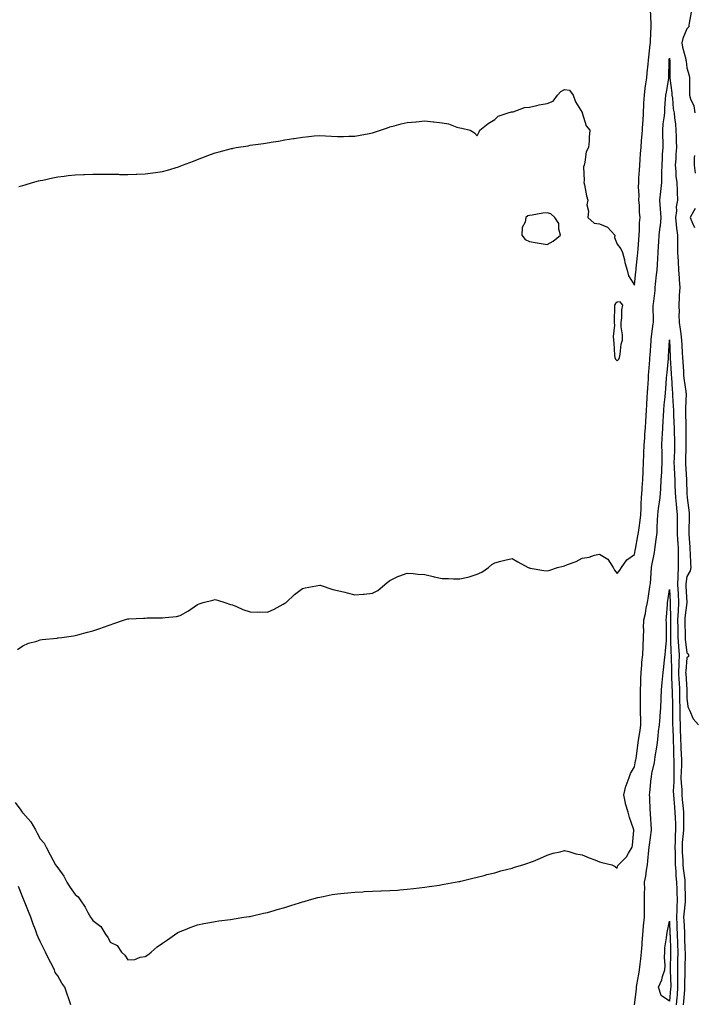
# Model space of a CAD drawing. Units: inches. Extents: x 1005443 to 1008083, y 7295258 to 7297898.
# Drawn here: x 1005876 to 1006262, y 7296772 to 7297335 of the extents above; entities that cross this region are included whole.
import ezdxf

# ---------------------------------------------------------------- set-up
doc = ezdxf.new("R2010")
doc.units = ezdxf.units.IN
doc.header["$MEASUREMENT"] = 0
doc.layers.add('Contour_10057295', color=7, linetype='Continuous', true_color=0xdf6146)

msp = doc.modelspace()

# ---------------------------------------------------------------- linework, layer by layer
at = {"layer": 'Contour_10057295'}
for points in [[(1005875.78, 7297239.65, 3177), (1005878.05, 7297240.31, 3177), (1005879.3, 7297240.67, 3177), (1005883.54, 7297241.92, 3177), (1005887.05, 7297242.92, 3177), (1005888.05, 7297243.13, 3177), (1005889.55, 7297243.42, 3177), (1005895.31, 7297244.66, 3177), (1005898.05, 7297245.16, 3177), (1005901.74, 7297245.61, 3177), (1005904.01, 7297245.96, 3177), (1005908.05, 7297246.39, 3177), (1005912.74, 7297246.61, 3177), (1005913.34, 7297246.63, 3177), (1005918.05, 7297246.8, 3177), (1005923.17, 7297246.8, 3177), (1005928.05, 7297246.76, 3177), (1005932.82, 7297246.69, 3177), (1005933.3, 7297246.67, 3177), (1005938.05, 7297246.64, 3177), (1005942.91, 7297246.78, 3177), (1005943.19, 7297246.78, 3177), (1005948.05, 7297246.97, 3177), (1005952.46, 7297247.51, 3177), (1005953.87, 7297247.74, 3177), (1005958.05, 7297248.32, 3177), (1005960.87, 7297249.1, 3177), (1005967.15, 7297251.02, 3177), (1005968.05, 7297251.3, 3177), (1005968.49, 7297251.48, 3177), (1005969.43, 7297251.92, 3177), (1005975.69, 7297254.28, 3177), (1005978.05, 7297255.18, 3177), (1005982.92, 7297257.05, 3177), (1005983.32, 7297257.19, 3177), (1005988.05, 7297258.96, 3177), (1005990.34, 7297259.63, 3177), (1005997.5, 7297261.37, 3177), (1005998.05, 7297261.52, 3177), (1005998.38, 7297261.59, 3177), (1006000.09, 7297261.92, 3177), (1006006.91, 7297263.06, 3177), (1006008.05, 7297263.28, 3177), (1006009.65, 7297263.52, 3177), (1006015.68, 7297264.29, 3177), (1006018.05, 7297264.65, 3177), (1006021.37, 7297265.24, 3177), (1006024.28, 7297265.69, 3177), (1006028.05, 7297266.4, 3177), (1006032.85, 7297267.12, 3177), (1006033.34, 7297267.21, 3177), (1006038.05, 7297267.98, 3177), (1006041.68, 7297268.29, 3177), (1006044.73, 7297268.6, 3177), (1006048.05, 7297268.88, 3177), (1006051.24, 7297268.73, 3177), (1006054.64, 7297268.51, 3177), (1006058.05, 7297268.28, 3177), (1006061.6, 7297268.37, 3177), (1006064.54, 7297268.41, 3177), (1006068.05, 7297268.49, 3177), (1006070.98, 7297268.99, 3177), (1006076.14, 7297270.01, 3177), (1006078.05, 7297270.35, 3177), (1006079.23, 7297270.74, 3177), (1006082.61, 7297271.92, 3177), (1006086.64, 7297273.33, 3177), (1006088.05, 7297273.74, 3177), (1006090.46, 7297274.33, 3177), (1006094.49, 7297275.48, 3177), (1006098.05, 7297276.32, 3177), (1006102.88, 7297276.75, 3177), (1006103.2, 7297276.77, 3177), (1006108.05, 7297277.23, 3177), (1006112.9, 7297276.77, 3177), (1006113.26, 7297276.71, 3177), (1006118.05, 7297276.16, 3177), (1006121.64, 7297275.51, 3177), (1006126.38, 7297273.59, 3177), (1006128.05, 7297273.18, 3177), (1006129.28, 7297273.15, 3177), (1006134.05, 7297271.92, 3177), (1006136.51, 7297270.38, 3177), (1006138.05, 7297268.59, 3177), (1006139.07, 7297270.9, 3177), (1006139.55, 7297271.92, 3177), (1006144.23, 7297275.74, 3177), (1006148.05, 7297278.1, 3177), (1006150.07, 7297279.9, 3177), (1006155.69, 7297281.92, 3177), (1006157.57, 7297282.4, 3177), (1006158.05, 7297282.43, 3177), (1006158.6, 7297282.47, 3177), (1006165.06, 7297284.91, 3177), (1006168.05, 7297285.04, 3177), (1006172.09, 7297285.96, 3177), (1006173.5, 7297286.47, 3177), (1006178.05, 7297287.19, 3177), (1006181.56, 7297288.41, 3177), (1006184.02, 7297291.92, 3177), (1006185.92, 7297294.05, 3177), (1006188.05, 7297295.22, 3177), (1006190.84, 7297294.71, 3177), (1006192.94, 7297291.92, 3177), (1006194.25, 7297288.12, 3177), (1006198.05, 7297282.01, 3177), (1006198.07, 7297281.94, 3177), (1006198.09, 7297281.92, 3177), (1006198.12, 7297281.85, 3177), (1006200.46, 7297274.33, 3177), (1006202.44, 7297271.92, 3177), (1006202.14, 7297267.83, 3177), (1006202.01, 7297265.88, 3177), (1006201.7, 7297261.92, 3177), (1006200.43, 7297259.54, 3177), (1006199.71, 7297253.58, 3177), (1006199.2, 7297251.92, 3177), (1006198.94, 7297251.03, 3177), (1006199.25, 7297243.12, 3177), (1006199.05, 7297241.92, 3177), (1006199.38, 7297240.59, 3177), (1006200.53, 7297234.4, 3177), (1006201.27, 7297231.92, 3177), (1006200.7, 7297229.27, 3177), (1006201.69, 7297225.56, 3177), (1006201.34, 7297221.92, 3177), (1006204.88, 7297218.75, 3177), (1006208.05, 7297218.34, 3177), (1006212.55, 7297216.42, 3177), (1006216.79, 7297211.92, 3177), (1006216.64, 7297210.51, 3177), (1006218.05, 7297206.82, 3177), (1006220.23, 7297204.1, 3177), (1006221.25, 7297201.92, 3177), (1006222.27, 7297197.7, 3177), (1006222.46, 7297196.33, 3177), (1006223.84, 7297191.92, 3177), (1006224.68, 7297188.55, 3177), (1006228.05, 7297183.28, 3177), (1006228.89, 7297191.08, 3177), (1006228.99, 7297191.92, 3177), (1006229.08, 7297192.95, 3177), (1006229.8, 7297200.17, 3177), (1006229.94, 7297201.92, 3177), (1006230.08, 7297203.95, 3177), (1006230.52, 7297209.45, 3177), (1006230.69, 7297211.92, 3177), (1006230.96, 7297214.83, 3177), (1006230.95, 7297219.02, 3177), (1006231.28, 7297221.92, 3177), (1006230.89, 7297224.76, 3177), (1006230.92, 7297229.05, 3177), (1006230.61, 7297231.92, 3177), (1006230.7, 7297234.57, 3177), (1006230.35, 7297239.62, 3177), (1006230.44, 7297241.92, 3177), (1006230.59, 7297244.46, 3177), (1006230.87, 7297249.1, 3177), (1006231.03, 7297251.92, 3177), (1006231.32, 7297255.19, 3177), (1006231.44, 7297258.53, 3177), (1006231.77, 7297261.92, 3177), (1006232.08, 7297265.95, 3177), (1006232.3, 7297267.67, 3177), (1006232.58, 7297271.92, 3177), (1006232.86, 7297276.73, 3177), (1006232.91, 7297277.06, 3177), (1006233.14, 7297281.92, 3177), (1006233.4, 7297286.57, 3177), (1006233.43, 7297287.3, 3177), (1006233.68, 7297291.92, 3177), (1006234.1, 7297295.87, 3177), (1006234.6, 7297298.47, 3177), (1006235.03, 7297301.92, 3177), (1006235.25, 7297304.72, 3177), (1006235.88, 7297309.75, 3177), (1006236.07, 7297311.92, 3177), (1006236.26, 7297313.71, 3177), (1006237, 7297320.87, 3177), (1006237.11, 7297321.92, 3177), (1006237.15, 7297322.82, 3177), (1006237.5, 7297331.37, 3177), (1006237.53, 7297331.92, 3177), (1006237.52, 7297332.45, 3177), (1006237.15, 7297341.02, 3177)], [(1006260.53, 7297339.44, 3177), (1006259.28, 7297333.15, 3177), (1006259.21, 7297331.92, 3177), (1006259.06, 7297330.91, 3177), (1006258.05, 7297329.95, 3177), (1006255.65, 7297324.32, 3177), (1006255.16, 7297321.92, 3177), (1006255.57, 7297319.44, 3177), (1006257.39, 7297312.58, 3177), (1006257.51, 7297311.92, 3177), (1006257.55, 7297311.42, 3177), (1006258.05, 7297307.61, 3177), (1006259.35, 7297303.22, 3177), (1006259.47, 7297301.92, 3177), (1006259.52, 7297300.45, 3177), (1006259.52, 7297293.39, 3177), (1006259.59, 7297291.92, 3177), (1006260.07, 7297289.9, 3177), (1006262.05, 7297285.92, 3177), (1006262.51, 7297281.92, 3177)], [(1005874.96, 7296975.01, 3176), (1005878.05, 7296977.12, 3176), (1005881.29, 7296978.68, 3176), (1005885.98, 7296979.85, 3176), (1005888.05, 7296980.56, 3176), (1005889.18, 7296980.79, 3176), (1005897.71, 7296981.58, 3176), (1005898.05, 7296981.63, 3176), (1005898.3, 7296981.67, 3176), (1005900.35, 7296981.92, 3176), (1005907.07, 7296982.9, 3176), (1005908.05, 7296983.03, 3176), (1005909.59, 7296983.46, 3176), (1005915.13, 7296984.84, 3176), (1005918.05, 7296985.72, 3176), (1005922.76, 7296987.21, 3176), (1005923.69, 7296987.56, 3176), (1005928.05, 7296989.06, 3176), (1005930.15, 7296989.82, 3176), (1005936.19, 7296991.92, 3176), (1005937.63, 7296992.34, 3176), (1005938.05, 7296992.45, 3176), (1005938.64, 7296992.51, 3176), (1005947.02, 7296992.95, 3176), (1005948.05, 7296993.02, 3176), (1005949.22, 7296993.09, 3176), (1005956.93, 7296993.04, 3176), (1005958.05, 7296993.1, 3176), (1005959.5, 7296993.37, 3176), (1005966.05, 7296993.92, 3176), (1005968.05, 7296994.42, 3176), (1005972.84, 7296997.13, 3176), (1005974.26, 7296998.13, 3176), (1005978.05, 7297000.71, 3176), (1005978.93, 7297001.04, 3176), (1005981.29, 7297001.92, 3176), (1005986.71, 7297003.26, 3176), (1005988.05, 7297003.59, 3176), (1005989.38, 7297003.25, 3176), (1005993.65, 7297001.92, 3176), (1005996.9, 7297000.77, 3176), (1005998.05, 7297000.59, 3176), (1006000.33, 7296999.64, 3176), (1006003.93, 7296997.8, 3176), (1006008.05, 7296996.52, 3176), (1006012.58, 7296996.45, 3176), (1006013.47, 7296996.5, 3176), (1006018.05, 7296996.45, 3176), (1006021.87, 7296998.1, 3176), (1006027.07, 7297000.94, 3176), (1006028.05, 7297001.44, 3176), (1006028.34, 7297001.63, 3176), (1006028.69, 7297001.92, 3176), (1006033.45, 7297006.52, 3176), (1006038.05, 7297009.85, 3176), (1006039.62, 7297010.35, 3176), (1006047.96, 7297011.83, 3176), (1006048.05, 7297011.85, 3176), (1006048.15, 7297011.82, 3176), (1006055.51, 7297009.38, 3176), (1006058.05, 7297008.73, 3176), (1006062.24, 7297007.73, 3176), (1006063.56, 7297007.43, 3176), (1006068.05, 7297006.33, 3176), (1006072.83, 7297006.7, 3176), (1006073.27, 7297006.7, 3176), (1006078.05, 7297007.13, 3176), (1006081.16, 7297008.81, 3176), (1006085.08, 7297011.92, 3176), (1006086.59, 7297013.38, 3176), (1006088.05, 7297014.5, 3176), (1006093.01, 7297016.96, 3176), (1006093.12, 7297016.99, 3176), (1006098.05, 7297018.74, 3176), (1006101.45, 7297018.52, 3176), (1006104.13, 7297018, 3176), (1006108.05, 7297017.81, 3176), (1006112.8, 7297016.67, 3176), (1006113.39, 7297016.58, 3176), (1006118.05, 7297015.64, 3176), (1006121.68, 7297015.55, 3176), (1006124.52, 7297015.45, 3176), (1006128.05, 7297015.37, 3176), (1006132.59, 7297016.46, 3176), (1006133.38, 7297016.59, 3176), (1006138.05, 7297017.99, 3176), (1006140.72, 7297019.25, 3176), (1006144.53, 7297021.92, 3176), (1006146.43, 7297023.54, 3176), (1006148.05, 7297024.6, 3176), (1006151.56, 7297025.43, 3176), (1006153.86, 7297026.11, 3176), (1006158.05, 7297026.95, 3176), (1006161.24, 7297025.11, 3176), (1006167.17, 7297021.92, 3176), (1006167.77, 7297021.64, 3176), (1006168.05, 7297021.62, 3176), (1006168.37, 7297021.6, 3176), (1006176.24, 7297020.11, 3176), (1006178.05, 7297020.03, 3176), (1006179.6, 7297020.37, 3176), (1006184.06, 7297021.92, 3176), (1006187.23, 7297022.74, 3176), (1006188.05, 7297022.87, 3176), (1006189.71, 7297023.58, 3176), (1006194.63, 7297025.34, 3176), (1006198.05, 7297027.24, 3176), (1006202.18, 7297027.79, 3176), (1006205.09, 7297028.96, 3176), (1006208.05, 7297029.61, 3176), (1006212.7, 7297026.57, 3176), (1006215.92, 7297021.92, 3176), (1006216.53, 7297020.4, 3176), (1006218.05, 7297018.55, 3176), (1006219.6, 7297020.37, 3176), (1006220.57, 7297021.92, 3176), (1006223.71, 7297026.26, 3176), (1006228.05, 7297029.24, 3176), (1006228.41, 7297031.56, 3176), (1006228.48, 7297031.92, 3176), (1006228.58, 7297032.45, 3176), (1006230, 7297039.97, 3176), (1006230.34, 7297041.92, 3176), (1006230.62, 7297044.49, 3176), (1006231.3, 7297048.67, 3176), (1006231.6, 7297051.92, 3176), (1006231.84, 7297055.71, 3176), (1006231.87, 7297058.1, 3176), (1006232.13, 7297061.92, 3176), (1006232.4, 7297066.27, 3176), (1006232.46, 7297067.51, 3176), (1006232.73, 7297071.92, 3176), (1006233, 7297076.87, 3176), (1006233, 7297076.97, 3176), (1006233.27, 7297081.92, 3176), (1006233.4, 7297086.57, 3176), (1006233.41, 7297087.28, 3176), (1006233.53, 7297091.92, 3176), (1006233.93, 7297096.04, 3176), (1006234.04, 7297097.91, 3176), (1006234.4, 7297101.92, 3176), (1006234.56, 7297105.41, 3176), (1006234.74, 7297108.61, 3176), (1006234.91, 7297111.92, 3176), (1006235.06, 7297114.91, 3176), (1006235.32, 7297119.19, 3176), (1006235.46, 7297121.92, 3176), (1006235.62, 7297124.35, 3176), (1006235.96, 7297129.83, 3176), (1006236.1, 7297131.92, 3176), (1006236.21, 7297133.76, 3176), (1006236.75, 7297140.62, 3176), (1006236.84, 7297141.92, 3176), (1006236.93, 7297143.04, 3176), (1006237.6, 7297151.47, 3176), (1006237.63, 7297151.92, 3176), (1006237.66, 7297152.31, 3176), (1006238.05, 7297155.49, 3176), (1006238.76, 7297161.21, 3176), (1006238.92, 7297161.92, 3176), (1006238.99, 7297162.86, 3176), (1006238.74, 7297171.23, 3176), (1006238.8, 7297171.92, 3176), (1006238.82, 7297172.69, 3176), (1006239.8, 7297180.17, 3176), (1006239.82, 7297181.92, 3176), (1006240.07, 7297183.94, 3176), (1006240.72, 7297189.25, 3176), (1006241.05, 7297191.92, 3176), (1006241.2, 7297195.07, 3176), (1006241.42, 7297198.55, 3176), (1006241.59, 7297201.92, 3176), (1006241.78, 7297205.65, 3176), (1006241.92, 7297208.05, 3176), (1006242.12, 7297211.92, 3176), (1006242.73, 7297216.6, 3176), (1006242.83, 7297217.14, 3176), (1006243.39, 7297221.92, 3176), (1006243, 7297226.87, 3176), (1006242.97, 7297227, 3176), (1006242.45, 7297231.92, 3176), (1006243.06, 7297236.91, 3176), (1006243.06, 7297236.93, 3176), (1006243.62, 7297241.92, 3176), (1006243.75, 7297246.22, 3176), (1006243.77, 7297247.64, 3176), (1006243.9, 7297251.92, 3176), (1006244.15, 7297255.82, 3176), (1006244.14, 7297258.01, 3176), (1006244.36, 7297261.92, 3176), (1006244.35, 7297265.62, 3176), (1006244.29, 7297268.16, 3176), (1006244.28, 7297271.92, 3176), (1006244.49, 7297275.48, 3176), (1006245.1, 7297278.97, 3176), (1006245.32, 7297281.92, 3176), (1006245.48, 7297284.49, 3176), (1006245.85, 7297289.72, 3176), (1006246, 7297291.92, 3176), (1006246.33, 7297293.64, 3176), (1006247.64, 7297301.51, 3176), (1006247.71, 7297301.92, 3176), (1006247.74, 7297302.23, 3176), (1006247.88, 7297311.75, 3176), (1006247.89, 7297311.92, 3176), (1006247.9, 7297312.07, 3176), (1006248.05, 7297313.17, 3176), (1006248.16, 7297312.03, 3176), (1006248.18, 7297311.92, 3176), (1006248.19, 7297311.78, 3176), (1006248.31, 7297302.18, 3176), (1006248.33, 7297301.92, 3176), (1006248.35, 7297301.62, 3176), (1006249.4, 7297293.27, 3176), (1006249.49, 7297291.92, 3176), (1006249.84, 7297290.13, 3176), (1006250.19, 7297284.06, 3176), (1006250.8, 7297281.92, 3176), (1006250.91, 7297279.06, 3176), (1006251.55, 7297275.42, 3176), (1006251.64, 7297271.92, 3176), (1006251.89, 7297268.08, 3176), (1006251.83, 7297265.7, 3176), (1006252.11, 7297261.92, 3176), (1006251.68, 7297258.29, 3176), (1006251.66, 7297255.53, 3176), (1006251.31, 7297251.92, 3176), (1006251.75, 7297248.22, 3176), (1006251.77, 7297245.64, 3176), (1006252.34, 7297241.92, 3176), (1006252.47, 7297237.5, 3176), (1006252.55, 7297236.42, 3176), (1006252.69, 7297231.92, 3176), (1006251.87, 7297228.1, 3176), (1006251.98, 7297225.85, 3176), (1006251.43, 7297221.92, 3176), (1006251.95, 7297218.02, 3176), (1006252.06, 7297215.93, 3176), (1006252.7, 7297211.92, 3176), (1006252.67, 7297207.3, 3176), (1006252.7, 7297206.57, 3176), (1006252.68, 7297201.92, 3176), (1006252.95, 7297197.02, 3176), (1006252.96, 7297196.83, 3176), (1006253.26, 7297191.92, 3176), (1006253.59, 7297187.46, 3176), (1006253.65, 7297186.32, 3176), (1006253.97, 7297181.92, 3176), (1006253.68, 7297177.55, 3176), (1006253.62, 7297176.35, 3176), (1006253.33, 7297171.92, 3176), (1006253.53, 7297167.4, 3176), (1006253.49, 7297166.48, 3176), (1006253.66, 7297161.92, 3176), (1006254.22, 7297158.09, 3176), (1006254.5, 7297155.47, 3176), (1006254.98, 7297151.92, 3176), (1006255.11, 7297148.98, 3176), (1006255.35, 7297144.62, 3176), (1006255.47, 7297141.92, 3176), (1006255.64, 7297139.51, 3176), (1006256.02, 7297133.95, 3176), (1006256.16, 7297131.92, 3176), (1006256.32, 7297130.19, 3176), (1006257.45, 7297122.52, 3176), (1006257.51, 7297121.92, 3176), (1006257.52, 7297121.39, 3176), (1006257.14, 7297112.83, 3176), (1006257.16, 7297111.92, 3176), (1006257.19, 7297111.06, 3176), (1006257.41, 7297102.56, 3176), (1006257.43, 7297101.92, 3176), (1006257.44, 7297101.31, 3176), (1006257.4, 7297092.57, 3176), (1006257.41, 7297091.92, 3176), (1006257.39, 7297091.26, 3176), (1006257.27, 7297082.7, 3176), (1006257.25, 7297081.92, 3176), (1006257.29, 7297081.16, 3176), (1006257.84, 7297072.13, 3176), (1006257.85, 7297071.92, 3176), (1006257.86, 7297071.73, 3176), (1006258.05, 7297064.05, 3176), (1006258.18, 7297062.05, 3176), (1006258.19, 7297061.92, 3176), (1006258.2, 7297061.77, 3176), (1006259.33, 7297053.2, 3176), (1006259.37, 7297051.92, 3176), (1006259.35, 7297050.62, 3176), (1006259.05, 7297042.92, 3176), (1006259.04, 7297041.92, 3176), (1006259.08, 7297040.89, 3176), (1006259.67, 7297033.54, 3176), (1006259.73, 7297031.92, 3176), (1006259.87, 7297030.1, 3176), (1006260.1, 7297023.97, 3176), (1006260.26, 7297021.92, 3176), (1006259.96, 7297020.01, 3176), (1006258.05, 7297016.84, 3176), (1006257.42, 7297012.55, 3176), (1006257.4, 7297011.92, 3176), (1006257.43, 7297011.3, 3176), (1006258, 7297001.97, 3176), (1006258.01, 7297001.92, 3176), (1006258, 7297001.87, 3176), (1006256.92, 7296993.05, 3176), (1006256.86, 7296991.92, 3176), (1006256.86, 7296990.73, 3176), (1006256.94, 7296983.03, 3176), (1006256.94, 7296981.92, 3176), (1006257.01, 7296980.88, 3176), (1006258.05, 7296973.13, 3176), (1006258.61, 7296972.48, 3176), (1006258.89, 7296971.92, 3176), (1006258.99, 7296970.98, 3176), (1006258.05, 7296970.26, 3176), (1006257.33, 7296962.64, 3176), (1006257.3, 7296961.92, 3176), (1006257.34, 7296961.21, 3176), (1006258, 7296951.97, 3176), (1006258, 7296951.87, 3176), (1006258.05, 7296947.21, 3176), (1006258.49, 7296942.36, 3176), (1006258.77, 7296941.92, 3176), (1006259.55, 7296940.42, 3176), (1006261.53, 7296935.4, 3176), (1006264.64, 7296931.92, 3176)], [(1006262.46, 7297257.51, 3177), (1006262.16, 7297256.03, 3177), (1006262.13, 7297251.92, 3177), (1006262.68, 7297247.29, 3177)], [(1006262.74, 7297227.23, 3177), (1006261.92, 7297225.79, 3177), (1006259.87, 7297221.92, 3177), (1006261.29, 7297218.68, 3177), (1006262.35, 7297216.22, 3177)], [(1005873.74, 7296887.61, 3175), (1005876.9, 7296883.07, 3175), (1005877.73, 7296881.92, 3175), (1005877.79, 7296881.66, 3175), (1005878.05, 7296881.55, 3175), (1005882.56, 7296876.43, 3175), (1005885.39, 7296871.92, 3175), (1005886.16, 7296870.03, 3175), (1005888.05, 7296866.79, 3175), (1005890.35, 7296864.22, 3175), (1005891.47, 7296861.92, 3175), (1005893.69, 7296857.56, 3175), (1005895.24, 7296854.73, 3175), (1005896.74, 7296851.92, 3175), (1005897.36, 7296851.23, 3175), (1005898.05, 7296850.15, 3175), (1005901.53, 7296845.4, 3175), (1005903.32, 7296841.92, 3175), (1005905.05, 7296838.92, 3175), (1005908.05, 7296834.96, 3175), (1005909.78, 7296833.65, 3175), (1005910.85, 7296831.92, 3175), (1005913.79, 7296827.66, 3175), (1005915.28, 7296824.69, 3175), (1005916.8, 7296821.92, 3175), (1005917.26, 7296821.13, 3175), (1005918.05, 7296820, 3175), (1005922.71, 7296816.58, 3175), (1005925.51, 7296811.92, 3175), (1005926.6, 7296810.47, 3175), (1005928.05, 7296807.64, 3175), (1005931.94, 7296805.81, 3175), (1005934.58, 7296801.92, 3175), (1005936.39, 7296800.26, 3175), (1005938.05, 7296797.59, 3175), (1005942.12, 7296797.85, 3175), (1005945.26, 7296799.13, 3175), (1005948.05, 7296799.46, 3175), (1005949.57, 7296800.4, 3175), (1005951.4, 7296801.92, 3175), (1005954.99, 7296804.98, 3175), (1005958.05, 7296807.03, 3175), (1005960.91, 7296809.06, 3175), (1005964.89, 7296811.92, 3175), (1005966.79, 7296813.18, 3175), (1005968.05, 7296813.75, 3175), (1005971.05, 7296814.92, 3175), (1005973.85, 7296816.12, 3175), (1005978.05, 7296817.54, 3175), (1005981.69, 7296818.28, 3175), (1005985.08, 7296818.95, 3175), (1005988.05, 7296819.57, 3175), (1005990.11, 7296819.86, 3175), (1005996.8, 7296820.67, 3175), (1005998.05, 7296820.83, 3175), (1005998.97, 7296821, 3175), (1006004.48, 7296821.92, 3175), (1006007.59, 7296822.38, 3175), (1006008.05, 7296822.44, 3175), (1006008.71, 7296822.58, 3175), (1006015.76, 7296824.21, 3175), (1006018.05, 7296824.71, 3175), (1006021.95, 7296825.82, 3175), (1006023.65, 7296826.32, 3175), (1006028.05, 7296827.57, 3175), (1006031.31, 7296828.66, 3175), (1006036.37, 7296830.24, 3175), (1006038.05, 7296830.78, 3175), (1006038.94, 7296831.03, 3175), (1006042.17, 7296831.92, 3175), (1006046.79, 7296833.18, 3175), (1006048.05, 7296833.49, 3175), (1006049.96, 7296833.83, 3175), (1006055.11, 7296834.86, 3175), (1006058.05, 7296835.39, 3175), (1006061.86, 7296835.73, 3175), (1006064.01, 7296835.96, 3175), (1006068.05, 7296836.33, 3175), (1006072.68, 7296836.55, 3175), (1006073.38, 7296836.59, 3175), (1006078.05, 7296836.79, 3175), (1006082.99, 7296836.98, 3175), (1006083.12, 7296836.99, 3175), (1006088.05, 7296837.16, 3175), (1006092.46, 7296837.51, 3175), (1006093.76, 7296837.63, 3175), (1006098.05, 7296837.96, 3175), (1006101.59, 7296838.38, 3175), (1006104.92, 7296838.79, 3175), (1006108.05, 7296839.14, 3175), (1006110.49, 7296839.48, 3175), (1006116.5, 7296840.37, 3175), (1006118.05, 7296840.59, 3175), (1006119.18, 7296840.79, 3175), (1006125.35, 7296841.92, 3175), (1006127.6, 7296842.37, 3175), (1006128.05, 7296842.46, 3175), (1006128.73, 7296842.6, 3175), (1006135.63, 7296844.34, 3175), (1006138.05, 7296844.82, 3175), (1006141.99, 7296845.86, 3175), (1006143.61, 7296846.36, 3175), (1006148.05, 7296847.39, 3175), (1006151.51, 7296848.46, 3175), (1006155.52, 7296849.39, 3175), (1006158.05, 7296850.09, 3175), (1006159.44, 7296850.53, 3175), (1006164.12, 7296851.92, 3175), (1006167.06, 7296852.91, 3175), (1006168.05, 7296853.16, 3175), (1006170.19, 7296854.06, 3175), (1006174.19, 7296855.78, 3175), (1006178.05, 7296857.39, 3175), (1006181.47, 7296858.5, 3175), (1006185.45, 7296859.32, 3175), (1006188.05, 7296860.04, 3175), (1006190.5, 7296859.47, 3175), (1006194.38, 7296858.25, 3175), (1006198.05, 7296857.54, 3175), (1006202.03, 7296855.9, 3175), (1006205.3, 7296854.67, 3175), (1006208.05, 7296853.59, 3175), (1006209.33, 7296853.2, 3175), (1006215.04, 7296851.92, 3175), (1006217.01, 7296850.88, 3175), (1006218.05, 7296850.03, 3175), (1006218.46, 7296851.51, 3175), (1006218.9, 7296851.92, 3175), (1006223.53, 7296856.44, 3175), (1006224.62, 7296858.49, 3175), (1006226.76, 7296861.92, 3175), (1006226.81, 7296863.16, 3175), (1006227.63, 7296871.5, 3175), (1006227.65, 7296871.92, 3175), (1006227.48, 7296872.49, 3175), (1006225.15, 7296879.02, 3175), (1006224.42, 7296881.92, 3175), (1006222.9, 7296886.77, 3175), (1006222.9, 7296887.07, 3175), (1006221.96, 7296891.92, 3175), (1006223.17, 7296896.8, 3175), (1006223.35, 7296897.22, 3175), (1006224.93, 7296901.92, 3175), (1006225.76, 7296904.21, 3175), (1006228.05, 7296907.99, 3175), (1006228.69, 7296911.28, 3175), (1006228.8, 7296911.92, 3175), (1006228.92, 7296912.79, 3175), (1006229.93, 7296920.04, 3175), (1006230.18, 7296921.92, 3175), (1006230.53, 7296924.4, 3175), (1006231.31, 7296928.66, 3175), (1006231.72, 7296931.92, 3175), (1006231.75, 7296935.62, 3175), (1006231.48, 7296938.49, 3175), (1006231.5, 7296941.92, 3175), (1006231.52, 7296945.39, 3175), (1006231.54, 7296948.43, 3175), (1006231.56, 7296951.92, 3175), (1006231.66, 7296955.53, 3175), (1006231.65, 7296958.32, 3175), (1006231.78, 7296961.92, 3175), (1006232.18, 7296966.05, 3175), (1006232.28, 7296967.69, 3175), (1006232.73, 7296971.92, 3175), (1006232.94, 7296976.81, 3175), (1006232.95, 7296977.02, 3175), (1006233.18, 7296981.92, 3175), (1006233.3, 7296986.67, 3175), (1006233.28, 7296987.15, 3175), (1006233.4, 7296991.92, 3175), (1006234.3, 7296995.67, 3175), (1006234.79, 7296998.66, 3175), (1006235.48, 7297001.92, 3175), (1006235.81, 7297004.16, 3175), (1006236.9, 7297010.77, 3175), (1006237.07, 7297011.92, 3175), (1006237.14, 7297012.83, 3175), (1006237.8, 7297021.67, 3175), (1006237.82, 7297021.92, 3175), (1006237.84, 7297022.13, 3175), (1006238.05, 7297023.06, 3175), (1006239.58, 7297030.39, 3175), (1006239.69, 7297031.92, 3175), (1006239.92, 7297033.79, 3175), (1006240.65, 7297039.32, 3175), (1006240.96, 7297041.92, 3175), (1006241.09, 7297044.96, 3175), (1006241.2, 7297048.77, 3175), (1006241.34, 7297051.92, 3175), (1006241.87, 7297055.74, 3175), (1006242.1, 7297057.87, 3175), (1006242.72, 7297061.92, 3175), (1006243.05, 7297066.92, 3175), (1006243.39, 7297071.92, 3175), (1006243.64, 7297076.33, 3175), (1006243.71, 7297077.58, 3175), (1006243.95, 7297081.92, 3175), (1006243.86, 7297086.11, 3175), (1006243.78, 7297087.65, 3175), (1006243.69, 7297091.92, 3175), (1006243.92, 7297096.05, 3175), (1006244.02, 7297097.89, 3175), (1006244.23, 7297101.92, 3175), (1006244.45, 7297105.52, 3175), (1006244.64, 7297108.51, 3175), (1006244.85, 7297111.92, 3175), (1006245.09, 7297114.88, 3175), (1006245.56, 7297119.43, 3175), (1006245.77, 7297121.92, 3175), (1006245.93, 7297124.04, 3175), (1006246.43, 7297130.3, 3175), (1006246.55, 7297131.92, 3175), (1006246.67, 7297133.3, 3175), (1006247.45, 7297141.32, 3175), (1006247.5, 7297141.92, 3175), (1006247.54, 7297142.43, 3175), (1006247.99, 7297151.86, 3175), (1006248, 7297151.92, 3175), (1006248.05, 7297152.12, 3175), (1006248.08, 7297151.95, 3175), (1006248.08, 7297151.92, 3175), (1006248.09, 7297151.88, 3175), (1006248.39, 7297142.26, 3175), (1006248.41, 7297141.92, 3175), (1006248.44, 7297141.53, 3175), (1006249, 7297132.87, 3175), (1006249.07, 7297131.92, 3175), (1006249.17, 7297130.8, 3175), (1006249.58, 7297123.45, 3175), (1006249.75, 7297121.92, 3175), (1006249.78, 7297120.19, 3175), (1006250.24, 7297114.11, 3175), (1006250.27, 7297111.92, 3175), (1006250.35, 7297109.62, 3175), (1006250.6, 7297104.47, 3175), (1006250.69, 7297101.92, 3175), (1006250.73, 7297099.24, 3175), (1006250.88, 7297094.75, 3175), (1006250.92, 7297091.92, 3175), (1006250.86, 7297089.11, 3175), (1006250.71, 7297084.58, 3175), (1006250.64, 7297081.92, 3175), (1006250.77, 7297079.2, 3175), (1006250.93, 7297074.8, 3175), (1006251.08, 7297071.92, 3175), (1006251.19, 7297068.78, 3175), (1006251.36, 7297065.23, 3175), (1006251.48, 7297061.92, 3175), (1006251.8, 7297058.17, 3175), (1006252.05, 7297055.92, 3175), (1006252.39, 7297051.92, 3175), (1006252.42, 7297047.55, 3175), (1006252.46, 7297046.33, 3175), (1006252.5, 7297041.92, 3175), (1006252.74, 7297037.23, 3175), (1006252.78, 7297036.65, 3175), (1006253, 7297031.92, 3175), (1006252.98, 7297026.99, 3175), (1006252.97, 7297026.84, 3175), (1006252.94, 7297021.92, 3175), (1006252.76, 7297017.21, 3175), (1006252.81, 7297016.68, 3175), (1006252.65, 7297011.92, 3175), (1006252.94, 7297007.03, 3175), (1006252.95, 7297006.82, 3175), (1006253.24, 7297001.92, 3175), (1006252.97, 7296997, 3175), (1006252.97, 7296996.84, 3175), (1006252.74, 7296991.92, 3175), (1006252.75, 7296987.22, 3175), (1006252.75, 7296986.62, 3175), (1006252.76, 7296981.92, 3175), (1006253.14, 7296977.01, 3175), (1006253.17, 7296976.8, 3175), (1006253.6, 7296971.92, 3175), (1006253.43, 7296967.3, 3175), (1006253.37, 7296966.6, 3175), (1006253.23, 7296961.92, 3175), (1006253.46, 7296957.33, 3175), (1006253.53, 7296956.44, 3175), (1006253.77, 7296951.92, 3175), (1006253.84, 7296947.71, 3175), (1006253.86, 7296946.11, 3175), (1006253.93, 7296941.92, 3175), (1006254, 7296937.87, 3175), (1006254.05, 7296935.92, 3175), (1006254.1, 7296931.92, 3175), (1006254.25, 7296928.12, 3175), (1006254.35, 7296925.62, 3175), (1006254.61, 7296918.48, 3175), (1006254.8, 7296915.17, 3175), (1006254.92, 7296911.92, 3175), (1006254.87, 7296908.74, 3175), (1006254.69, 7296905.28, 3175), (1006254.64, 7296901.92, 3175), (1006254.69, 7296898.56, 3175), (1006255.05, 7296894.92, 3175), (1006255.11, 7296891.92, 3175), (1006255.36, 7296889.23, 3175), (1006255.87, 7296884.1, 3175), (1006256.08, 7296881.92, 3175), (1006256.13, 7296880, 3175), (1006256.07, 7296873.9, 3175), (1006256.12, 7296871.92, 3175), (1006255.98, 7296869.85, 3175), (1006255.38, 7296864.59, 3175), (1006255.23, 7296861.92, 3175), (1006255.33, 7296859.2, 3175), (1006255.61, 7296854.36, 3175), (1006255.7, 7296851.92, 3175), (1006255.86, 7296849.73, 3175), (1006256.75, 7296843.22, 3175), (1006256.87, 7296841.92, 3175), (1006256.91, 7296840.78, 3175), (1006256.98, 7296832.99, 3175), (1006257.01, 7296831.92, 3175), (1006256.96, 7296830.83, 3175), (1006256.25, 7296823.72, 3175), (1006256.17, 7296821.92, 3175), (1006256.24, 7296820.11, 3175), (1006256.57, 7296813.4, 3175), (1006256.62, 7296811.92, 3175), (1006256.67, 7296810.54, 3175), (1006256.92, 7296803.05, 3175), (1006256.96, 7296801.92, 3175), (1006256.94, 7296800.81, 3175), (1006256.89, 7296793.08, 3175), (1006256.87, 7296791.92, 3175), (1006256.88, 7296790.75, 3175), (1006256.67, 7296783.3, 3175), (1006256.67, 7296781.92, 3175), (1006256.57, 7296780.44, 3175), (1006256.13, 7296773.84, 3175), (1006255.97, 7296771.92, 3175)], [(1006228.08, 7296771.95, 3174), (1006229.12, 7296780.85, 3174), (1006229.2, 7296781.92, 3174), (1006229.44, 7296783.31, 3174), (1006230.48, 7296789.49, 3174), (1006230.9, 7296791.92, 3174), (1006231.28, 7296795.15, 3174), (1006231.72, 7296798.25, 3174), (1006232.13, 7296801.92, 3174), (1006232.39, 7296806.26, 3174), (1006232.51, 7296807.46, 3174), (1006232.74, 7296811.92, 3174), (1006233.2, 7296816.77, 3174), (1006233.24, 7296817.11, 3174), (1006233.73, 7296821.92, 3174), (1006233.77, 7296826.2, 3174), (1006233.78, 7296827.65, 3174), (1006233.82, 7296831.92, 3174), (1006233.77, 7296836.2, 3174), (1006233.87, 7296837.74, 3174), (1006233.83, 7296841.92, 3174), (1006234.56, 7296845.41, 3174), (1006234.89, 7296848.76, 3174), (1006235.44, 7296851.92, 3174), (1006235.7, 7296854.27, 3174), (1006236.33, 7296860.2, 3174), (1006236.51, 7296861.92, 3174), (1006236.62, 7296863.35, 3174), (1006237.77, 7296871.64, 3174), (1006237.8, 7296871.92, 3174), (1006237.77, 7296872.2, 3174), (1006237.24, 7296881.11, 3174), (1006237.18, 7296881.92, 3174), (1006237.06, 7296882.91, 3174), (1006236.77, 7296890.64, 3174), (1006236.6, 7296891.92, 3174), (1006236.81, 7296893.16, 3174), (1006237.66, 7296901.53, 3174), (1006237.72, 7296901.92, 3174), (1006237.77, 7296902.2, 3174), (1006238.05, 7296904.08, 3174), (1006239.51, 7296910.46, 3174), (1006239.7, 7296911.92, 3174), (1006239.92, 7296913.8, 3174), (1006240.82, 7296919.15, 3174), (1006241.13, 7296921.92, 3174), (1006241.55, 7296925.42, 3174), (1006241.87, 7296928.1, 3174), (1006242.32, 7296931.92, 3174), (1006242.72, 7296936.59, 3174), (1006242.8, 7296937.17, 3174), (1006243.17, 7296941.92, 3174), (1006243.31, 7296946.66, 3174), (1006243.35, 7296947.22, 3174), (1006243.52, 7296951.92, 3174), (1006243.9, 7296956.07, 3174), (1006244.1, 7296957.97, 3174), (1006244.48, 7296961.92, 3174), (1006244.87, 7296965.1, 3174), (1006245.24, 7296969.11, 3174), (1006245.57, 7296971.92, 3174), (1006245.73, 7296974.24, 3174), (1006246.28, 7296980.15, 3174), (1006246.41, 7296981.92, 3174), (1006246.37, 7296983.6, 3174), (1006246.27, 7296990.14, 3174), (1006246.23, 7296991.92, 3174), (1006246.44, 7296993.53, 3174), (1006246.88, 7297000.75, 3174), (1006247.01, 7297001.92, 3174), (1006247.15, 7297002.82, 3174), (1006248.05, 7297009.4, 3174), (1006248.45, 7297002.32, 3174), (1006248.47, 7297001.92, 3174), (1006248.45, 7297001.52, 3174), (1006248.64, 7296992.51, 3174), (1006248.61, 7296991.92, 3174), (1006248.61, 7296991.36, 3174), (1006248.57, 7296982.44, 3174), (1006248.58, 7296981.92, 3174), (1006248.62, 7296981.35, 3174), (1006248.89, 7296972.76, 3174), (1006248.97, 7296971.92, 3174), (1006248.94, 7296971.03, 3174), (1006249.18, 7296963.05, 3174), (1006249.15, 7296961.92, 3174), (1006249.21, 7296960.76, 3174), (1006249.47, 7296953.34, 3174), (1006249.54, 7296951.92, 3174), (1006249.57, 7296950.4, 3174), (1006249.72, 7296943.59, 3174), (1006249.75, 7296941.92, 3174), (1006249.78, 7296940.19, 3174), (1006249.84, 7296933.71, 3174), (1006249.87, 7296931.92, 3174), (1006249.93, 7296930.04, 3174), (1006250.17, 7296924.04, 3174), (1006250.26, 7296921.92, 3174), (1006250.34, 7296919.63, 3174), (1006250.43, 7296914.3, 3174), (1006250.53, 7296911.92, 3174), (1006250.49, 7296909.48, 3174), (1006250.57, 7296904.44, 3174), (1006250.53, 7296901.92, 3174), (1006250.57, 7296899.4, 3174), (1006250.23, 7296894.1, 3174), (1006250.27, 7296891.92, 3174), (1006250.49, 7296889.48, 3174), (1006250.92, 7296884.79, 3174), (1006251.19, 7296881.92, 3174), (1006251.27, 7296878.7, 3174), (1006251.46, 7296875.33, 3174), (1006251.53, 7296871.92, 3174), (1006251.32, 7296868.65, 3174), (1006251.31, 7296865.18, 3174), (1006251.13, 7296861.92, 3174), (1006251.24, 7296858.73, 3174), (1006251.28, 7296855.15, 3174), (1006251.4, 7296851.92, 3174), (1006251.68, 7296848.29, 3174), (1006251.75, 7296845.62, 3174), (1006252.06, 7296841.92, 3174), (1006252.21, 7296837.76, 3174), (1006252.31, 7296836.18, 3174), (1006252.45, 7296831.92, 3174), (1006252.24, 7296827.73, 3174), (1006252.25, 7296826.12, 3174), (1006252.06, 7296821.92, 3174), (1006252.24, 7296817.73, 3174), (1006252.31, 7296816.18, 3174), (1006252.48, 7296811.92, 3174), (1006252.63, 7296807.34, 3174), (1006252.66, 7296806.53, 3174), (1006252.8, 7296801.92, 3174), (1006252.74, 7296797.23, 3174), (1006252.73, 7296796.6, 3174), (1006252.68, 7296791.92, 3174), (1006252.69, 7296787.28, 3174), (1006252.71, 7296786.58, 3174), (1006252.72, 7296781.92, 3174), (1006252.39, 7296777.58, 3174), (1006252.25, 7296776.12, 3174), (1006251.92, 7296771.92, 3174)], [(1005905.45, 7296771.92, 3175), (1005904.14, 7296775.83, 3175), (1005903.61, 7296777.48, 3175), (1005902.07, 7296781.92, 3175), (1005900.44, 7296784.31, 3175), (1005898.05, 7296788.45, 3175), (1005896.57, 7296790.44, 3175), (1005896.09, 7296791.92, 3175), (1005894.05, 7296795.92, 3175), (1005893.37, 7296797.24, 3175), (1005890.97, 7296801.92, 3175), (1005889.98, 7296803.85, 3175), (1005888.05, 7296807.98, 3175), (1005886.77, 7296810.64, 3175), (1005886.26, 7296811.92, 3175), (1005885.21, 7296814.76, 3175), (1005884.05, 7296817.92, 3175), (1005882.55, 7296821.92, 3175), (1005881.35, 7296825.22, 3175), (1005878.94, 7296831.03, 3175), (1005878.59, 7296831.92, 3175), (1005878.43, 7296832.3, 3175), (1005878.05, 7296833.28, 3175), (1005875.57, 7296839.44, 3175)]]:
    msp.add_polyline3d(points, dxfattribs=at)
for points in [[(1006178.05, 7297206.62, 3177), (1006181.56, 7297208.41, 3177), (1006185.69, 7297211.92, 3177), (1006184.73, 7297215.24, 3177), (1006184.66, 7297218.53, 3177), (1006182.51, 7297221.92, 3177), (1006180.14, 7297224.01, 3177), (1006178.05, 7297224.72, 3177), (1006175.52, 7297224.45, 3177), (1006169.45, 7297223.32, 3177), (1006168.05, 7297223.15, 3177), (1006167.04, 7297222.93, 3177), (1006165.85, 7297221.92, 3177), (1006165.45, 7297219.32, 3177), (1006163.74, 7297216.23, 3177), (1006163.49, 7297211.92, 3177), (1006165.57, 7297209.44, 3177), (1006168.05, 7297208.32, 3177), (1006172.42, 7297207.55, 3177), (1006173.44, 7297207.31, 3177)], [(1006218.05, 7297140.05, 3177), (1006218.99, 7297140.98, 3177), (1006219.49, 7297141.92, 3177), (1006219.92, 7297143.8, 3177), (1006220.35, 7297149.62, 3177), (1006221.17, 7297151.92, 3177), (1006221.09, 7297154.96, 3177), (1006220.47, 7297159.5, 3177), (1006220.4, 7297161.92, 3177), (1006220.84, 7297164.71, 3177), (1006220.76, 7297169.21, 3177), (1006221.44, 7297171.92, 3177), (1006219.9, 7297173.77, 3177), (1006218.05, 7297173.5, 3177), (1006217.21, 7297172.76, 3177), (1006216.59, 7297171.92, 3177), (1006216.52, 7297170.39, 3177), (1006216.44, 7297163.53, 3177), (1006216.35, 7297161.92, 3177), (1006216.51, 7297160.38, 3177), (1006215.93, 7297154.04, 3177), (1006216.08, 7297151.92, 3177), (1006216.3, 7297150.17, 3177), (1006216.68, 7297143.29, 3177), (1006216.84, 7297141.92, 3177), (1006217.19, 7297141.06, 3177)], [(1006248.05, 7296773.93, 3173), (1006243.38, 7296777.25, 3173), (1006241.81, 7296781.92, 3173), (1006243.72, 7296786.25, 3173), (1006244.12, 7296787.99, 3173), (1006245.42, 7296791.92, 3173), (1006245.59, 7296794.38, 3173), (1006245.17, 7296799.04, 3173), (1006245.33, 7296801.92, 3173), (1006245.49, 7296804.48, 3173), (1006246.32, 7296810.19, 3173), (1006246.46, 7296811.92, 3173), (1006246.8, 7296813.17, 3173), (1006248.05, 7296819.61, 3173), (1006248.33, 7296812.2, 3173), (1006248.35, 7296811.92, 3173), (1006248.36, 7296811.61, 3173), (1006248.63, 7296802.5, 3173), (1006248.65, 7296801.92, 3173), (1006248.64, 7296801.33, 3173), (1006248.48, 7296792.35, 3173), (1006248.48, 7296791.49, 3173), (1006248.76, 7296782.63, 3173), (1006248.76, 7296781.92, 3173), (1006248.71, 7296781.26, 3173)]]:
    msp.add_polyline3d(points, close=True, dxfattribs=at)

doc.saveas('drawing.dxf')
